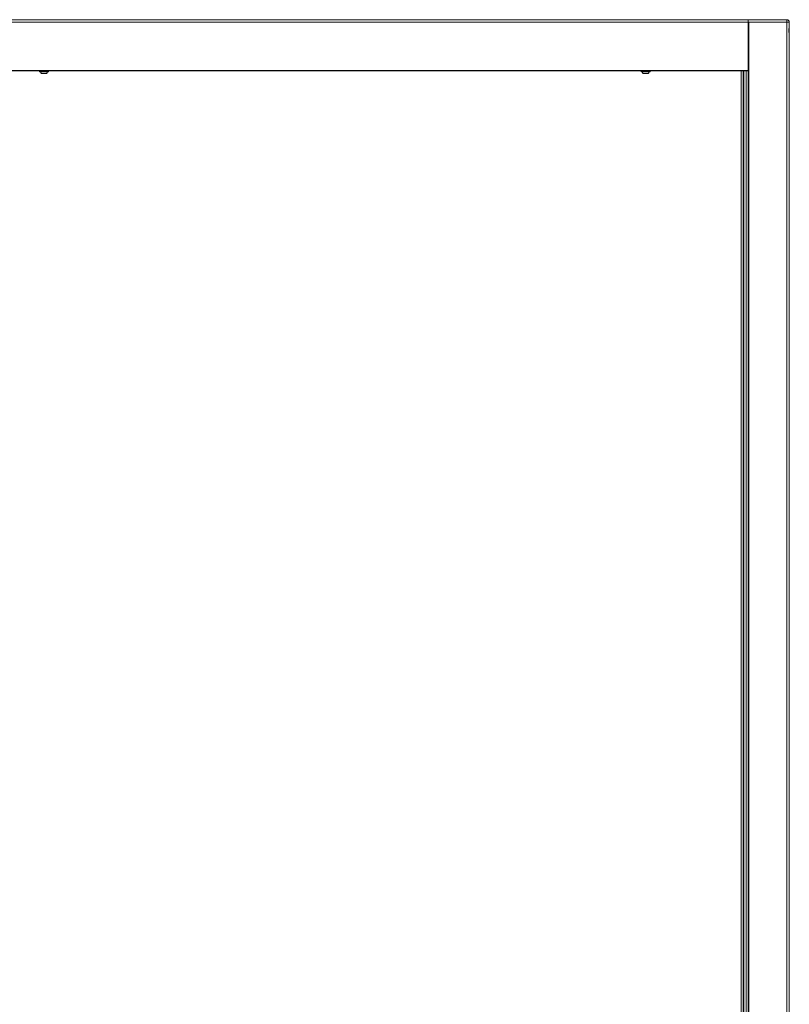
# Model space of a CAD drawing. Units: millimetres. Extents: x 13 to 1291, y 4 to 1722.
# Drawn here: x 355 to 655, y 1338 to 1722 of the extents above; entities that cross this region are included whole.
import ezdxf

# ---------------------------------------------------------------- set-up
doc = ezdxf.new("R2010")
doc.units = ezdxf.units.MM

msp = doc.modelspace()

# ---------------------------------------------------------------- linework, layer by layer
at = {"color": 7, "linetype": 'Continuous', "lineweight": 15}
for p, q in [((89.9935, 1721.6411), (638.9935, 1721.6411)), ((89.9935, 1720.6411), (638.9935, 1720.6411)), ((638.9935, 1721.6411), (653.9935, 1721.6411)), ((638.9935, 1720.6411), (638.9935, 1721.6411)), ((638.9935, 1720.6411), (653.9935, 1720.6411)), ((638.9935, 1701.8911), (638.9935, 1720.6411)), ((639.2435, 1720.6411), (639.2435, 522.6411)), ((653.9935, 1720.6411), (639.2435, 1720.6411)), ((653.9935, 1720.6411), (653.9935, 1721.6411)), ((653.9935, 522.6411), (653.9935, 1720.6411)), ((653.9935, 1720.6411), (654.9935, 1720.6411)), ((654.9935, 1720.6411), (654.9935, 1718.8963)), ((654.8437, 1716.7502), (654.8437, 1718.0429)), ((654.8886, 1718.2585), (654.8886, 1716.5236)), ((654.93, 1716.3103), (654.93, 1718.4439)), ((654.9935, 1718.8963), (654.9935, 1715.8856)), ((654.9935, 1715.8859), (654.9935, 526.3963)), ((89.9935, 1701.8911), (638.9935, 1701.8911)), ((638.9935, 1701.6411), (89.9935, 1701.6411)), ((362.7685, 1701.6161), (362.7685, 1701.4161)), ((366.2185, 1701.6161), (362.7685, 1701.6161)), ((362.7685, 1701.4161), (363.31, 1701.4161)), ((363.3786, 1701.3161), (362.8685, 1701.3161)), ((363.5571, 1701.2803), (363.1286, 1701.2803)), ((363.31, 1701.4161), (366.2185, 1701.4161)), ((366.1185, 1701.3161), (363.3786, 1701.3161)), ((363.5136, 1700.6443), (363.8212, 1700.6443)), ((365.8584, 1701.2803), (363.5571, 1701.2803)), ((363.8689, 1700.6161), (363.5832, 1700.6161)), ((363.8212, 1700.6443), (365.4734, 1700.6443)), ((365.4038, 1700.6161), (363.8689, 1700.6161)), ((366.2185, 1701.4161), (366.2185, 1701.6161)), ((597.2685, 1701.6161), (597.2685, 1701.4161)), ((600.7185, 1701.6161), (597.2685, 1701.6161)), ((597.2685, 1701.4161), (598.3464, 1701.4161)), ((598.3839, 1701.3161), (597.3685, 1701.3161)), ((598.4815, 1701.2803), (597.6286, 1701.2803)), ((598.0136, 1700.6443), (598.6259, 1700.6443)), ((598.652, 1700.6161), (598.0832, 1700.6161)), ((598.3464, 1701.4161), (600.7185, 1701.4161)), ((600.6185, 1701.3161), (598.3839, 1701.3161)), ((600.3584, 1701.2803), (598.4815, 1701.2803)), ((598.6259, 1700.6443), (599.9734, 1700.6443)), ((599.9038, 1700.6161), (598.652, 1700.6161)), ((600.7185, 1701.4161), (600.7185, 1701.6161)), ((636.2435, 531.8911), (636.2435, 1701.6411)), ((636.9935, 531.8911), (636.9935, 1701.6411)), ((637.2935, 531.3911), (637.2935, 1701.6411)), ((638.1935, 1701.6411), (638.1935, 531.3911)), ((638.9935, 1701.8911), (638.9935, 1701.6411)), ((638.9935, 531.1411), (638.9935, 1701.6411))]:
    msp.add_line(p, q, dxfattribs=at)
at = {"color": 7, "linetype": 'Continuous', "lineweight": 15, "flags": 128}
for points in [[(362.7717, 1701.6411), (362.7704, 1701.6356), (362.7685, 1701.6161)], [(366.2185, 1701.6161), (366.2166, 1701.6356), (366.2153, 1701.6411)], [(597.2717, 1701.6411), (597.2704, 1701.6356), (597.2685, 1701.6161)], [(600.7185, 1701.6161), (600.7166, 1701.6356), (600.7153, 1701.6411)]]:
    msp.add_lwpolyline(points, dxfattribs=at)
at = {"color": 7, "linetype": 'Continuous', "lineweight": 15}
for centre, radius, start, end in [((653.9935, 1720.6411), 1, 0, 90), ((362.8685, 1701.4161), 0.1, 180, 270), ((363.0806, 1701.2661), 0.05, 16.458949, 90), ((364.5307, 1701.6945), 1.462, 196.458949, 225.917267), ((363.5832, 1700.7161), 0.1, 225.917267, 270), ((365.4038, 1700.7161), 0.1, 270, 314.082733), ((364.4563, 1701.6945), 1.462, 314.082733, 343.541051), ((365.9064, 1701.2661), 0.05, 90, 163.541051), ((366.1185, 1701.4161), 0.1, 270, 0), ((597.3685, 1701.4161), 0.1, 180, 270), ((597.5806, 1701.2661), 0.05, 16.458949, 90), ((599.0307, 1701.6945), 1.462, 196.458949, 225.917267), ((598.0832, 1700.7161), 0.1, 225.917267, 270), ((599.9038, 1700.7161), 0.1, 270, 314.082733), ((598.9563, 1701.6945), 1.462, 314.082733, 343.541051), ((600.4064, 1701.2661), 0.05, 90, 163.541051), ((600.6185, 1701.4161), 0.1, 270, 0)]:
    msp.add_arc(centre, radius, start, end, dxfattribs=at)
for points, knots in [([(654.8435, 1718.0297), (654.8348, 1717.9484), (654.7947, 1717.5752), (654.8005, 1717.1369), (654.8383, 1716.7992), (654.8435, 1716.7526)], [0, 0, 0, 0, 0.19373781, 0.88873955, 1, 1, 1, 1]), ([(654.9935, 1718.8963), (654.9806, 1718.7692), (654.9543, 1718.5096), (654.8809, 1718.1919), (654.8435, 1718.0297)], [0, 0, 0, 0, 0.48955844, 1, 1, 1, 1]), ([(654.8435, 1716.7526), (654.8477, 1716.7314), (654.8914, 1716.5111), (654.9725, 1716.2041), (654.9882, 1715.9662), (654.9935, 1715.8859)], [0, 0, 0, 0, 0.06569348, 0.68499057, 1, 1, 1, 1])]:
    msp.add_open_spline(points, degree=3, knots=knots, dxfattribs=at)

doc.saveas('drawing.dxf')
